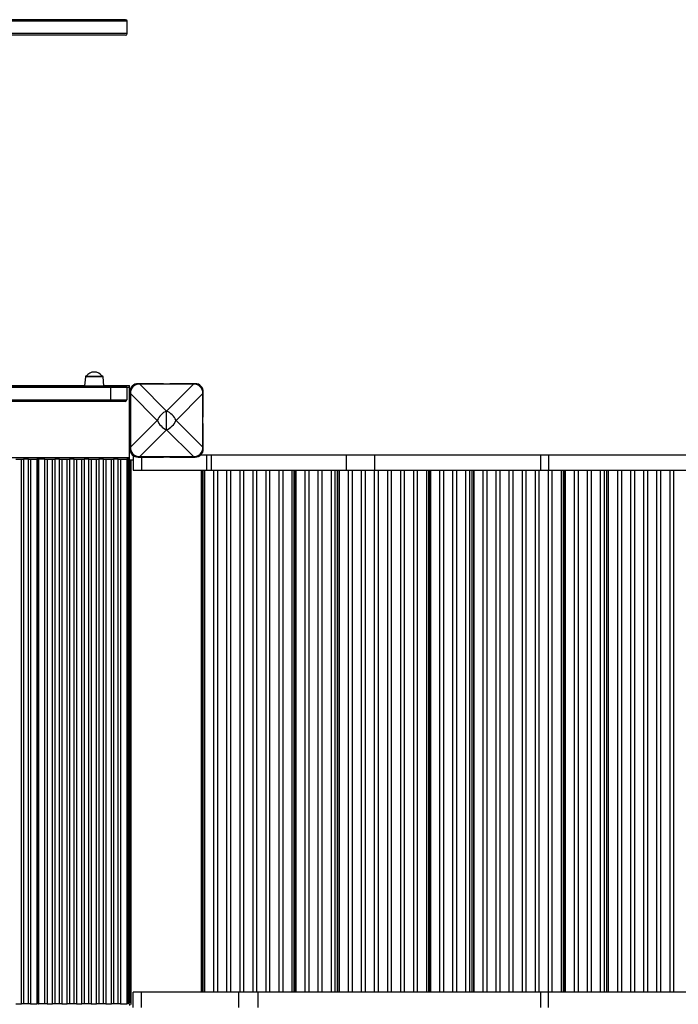
# Model space of a CAD drawing. Units: millimetres. Extents: x 15545 to 27604, y 16893 to 23893.
# Drawn here: x 21169 to 21977, y 20536 to 21743 of the extents above; entities that cross this region are included whole.
import ezdxf

# ---------------------------------------------------------------- set-up
doc = ezdxf.new("R2010")
doc.units = ezdxf.units.MM
doc.header["$LTSCALE"] = 100

msp = doc.modelspace()

# ---------------------------------------------------------------- linework, layer by layer
at = {"color": 7, "linetype": 'Continuous', "ltscale": 100}
for p, q in [((21299.293, 21743.08), (20192.168, 21743.08)), ((21301.293, 21726.08), (21301.293, 21741.08)), ((21299.293, 21724.08), (20192.168, 21724.08)), ((21249.898, 21305.184), (21248.73, 21294.08)), ((21250.892, 21306.08), (21270.569, 21306.08)), ((21272.73, 21294.08), (21271.563, 21305.184)), ((21345.591, 21296.781), (21314.591, 21296.781)), ((21382.549, 21296.323), (21316.633, 21296.323)), ((21316.633, 21296.23), (21349.591, 21263.272)), ((21382.549, 21296.23), (21316.633, 21296.23)), ((21345.591, 21296.323), (21345.591, 21296.781)), ((21349.591, 21263.272), (21382.549, 21296.23)), ((21384.591, 21296.781), (21353.591, 21296.781)), ((21353.591, 21296.781), (21353.591, 21296.323)), ((21280.635, 21292.08), (21023.16, 21292.08)), ((21023.438, 21294.08), (21280.644, 21294.08)), ((21160.23, 21294.406), (21248.765, 21294.406)), ((21272.696, 21294.406), (21303.85, 21294.406)), ((21300.73, 21292.08), (21280.635, 21292.08)), ((21280.635, 21292.08), (21280.635, 21277.08)), ((21280.644, 21294.08), (21298.73, 21294.08)), ((21300.73, 21292.08), (21300.73, 21277.08)), ((21303.85, 21292.407), (21303.85, 21294.406)), ((21303.85, 21206.407), (21303.85, 21292.407)), ((21304.591, 21286.781), (21304.591, 21255.781)), ((21305.049, 21284.739), (21305.049, 21218.823)), ((21338.1, 21251.781), (21305.142, 21284.739)), ((21305.142, 21284.739), (21305.142, 21218.823)), ((21394.039, 21284.739), (21361.081, 21251.781)), ((21394.039, 21218.823), (21394.039, 21284.739)), ((21394.133, 21218.823), (21394.133, 21284.739)), ((21394.591, 21255.781), (21394.591, 21286.781)), ((21023.16, 21277.08), (21280.635, 21277.08)), ((21280.644, 21275.08), (21023.438, 21275.08)), ((21280.635, 21277.08), (21300.73, 21277.08)), ((21298.73, 21275.08), (21280.644, 21275.08)), ((21349.591, 21240.29), (21349.591, 21263.272)), ((21304.591, 21255.781), (21305.049, 21255.781)), ((21305.049, 21247.781), (21304.591, 21247.781)), ((21304.591, 21247.781), (21304.591, 21216.781)), ((21305.142, 21218.823), (21338.1, 21251.781)), ((21361.081, 21251.781), (21394.039, 21218.823)), ((21394.133, 21255.781), (21394.591, 21255.781)), ((21394.591, 21247.781), (21394.133, 21247.781)), ((21394.591, 21216.781), (21394.591, 21247.781)), ((21349.591, 21240.29), (21316.633, 21207.332)), ((21382.549, 21207.332), (21349.591, 21240.29)), ((20193.85, 21206.407), (21303.85, 21206.407)), ((21164.666, 21204.407), (21171.535, 21204.407)), ((21171.535, 20536.407), (21171.535, 21204.407)), ((21171.535, 21204.407), (21174.121, 21204.407)), ((21174.121, 21204.407), (21174.121, 20536.407)), ((21180.08, 21204.407), (21174.121, 21204.407)), ((21180.08, 20536.407), (21180.08, 21204.407)), ((21180.08, 21204.407), (21182.666, 21204.407)), ((21182.666, 21204.407), (21182.666, 20536.407)), ((21182.666, 21204.407), (21190.6, 21204.407)), ((21190.6, 21204.407), (21190.6, 20536.407)), ((21192.6, 21204.407), (21190.6, 21204.407)), ((21192.6, 20536.407), (21192.6, 21204.407)), ((21192.6, 21204.407), (21192.85, 21204.407)), ((21192.85, 20536.407), (21192.85, 21204.407)), ((21200.33, 21204.407), (21192.85, 21204.407)), ((21200.33, 20536.407), (21200.33, 21204.407)), ((21200.33, 21204.407), (21202.916, 21204.407)), ((21202.916, 21204.407), (21202.916, 20536.407)), ((21202.916, 21204.407), (21209.785, 21204.407)), ((21209.785, 20536.407), (21209.785, 21204.407)), ((21209.785, 21204.407), (21212.371, 21204.407)), ((21212.371, 21204.407), (21212.371, 20536.407)), ((21218.33, 21204.407), (21212.371, 21204.407)), ((21218.33, 20536.407), (21218.33, 21204.407)), ((21218.33, 21204.407), (21220.916, 21204.407)), ((21220.916, 21204.407), (21220.916, 20536.407)), ((21220.916, 21204.407), (21227.785, 21204.407)), ((21227.785, 20536.407), (21227.785, 21204.407)), ((21227.785, 21204.407), (21230.371, 21204.407)), ((21230.371, 21204.407), (21230.371, 20536.407)), ((21236.33, 21204.407), (21230.371, 21204.407)), ((21236.33, 20536.407), (21236.33, 21204.407)), ((21236.33, 21204.407), (21238.916, 21204.407)), ((21238.916, 21204.407), (21238.916, 20536.407)), ((21238.916, 21204.407), (21245.785, 21204.407)), ((21245.785, 20536.407), (21245.785, 21204.407)), ((21245.785, 21204.407), (21248.371, 21204.407)), ((21248.371, 21204.407), (21248.371, 20536.407)), ((21254.33, 21204.407), (21248.371, 21204.407)), ((21254.33, 20536.407), (21254.33, 21204.407)), ((21254.33, 21204.407), (21256.916, 21204.407)), ((21256.916, 21204.407), (21256.916, 20536.407)), ((21256.916, 21204.407), (21263.785, 21204.407)), ((21263.785, 20536.407), (21263.785, 21204.407)), ((21263.785, 21204.407), (21266.371, 21204.407)), ((21266.371, 21204.407), (21266.371, 20536.407)), ((21272.33, 21204.407), (21266.371, 21204.407)), ((21272.33, 20536.407), (21272.33, 21204.407)), ((21272.33, 21204.407), (21274.916, 21204.407)), ((21274.916, 21204.407), (21274.916, 20536.407)), ((21274.916, 21204.407), (21281.785, 21204.407)), ((21281.785, 20536.407), (21281.785, 21204.407)), ((21281.785, 21204.407), (21284.371, 21204.407)), ((21284.371, 21204.407), (21284.371, 20536.407)), ((21290.33, 21204.407), (21284.371, 21204.407)), ((21290.33, 20536.407), (21290.33, 21204.407)), ((21290.33, 21204.407), (21292.916, 21204.407)), ((21292.916, 21204.407), (21292.916, 20536.407)), ((21292.916, 21204.407), (21300.85, 21204.407)), ((21300.85, 21204.407), (21300.85, 20536.407)), ((21302.85, 21204.407), (21300.85, 21204.407)), ((21302.85, 20536.407), (21302.85, 21204.407)), ((21302.85, 21204.407), (21303.85, 21204.407)), ((21302.85, 21203.407), (21303.85, 21203.407)), ((21303.85, 21204.407), (21303.85, 21206.407)), ((21303.85, 21203.407), (21303.85, 21204.407)), ((21303.85, 21203.407), (21303.85, 20537.407)), ((21303.85, 21203.407), (21305.85, 21203.407)), ((21305.85, 21203.407), (21305.85, 20535.407)), ((21305.85, 21203.407), (21308.749, 21203.407)), ((21308.749, 21208.664), (21308.749, 21190.727)), ((21314.591, 21206.781), (21345.591, 21206.781)), ((21316.633, 21207.332), (21382.549, 21207.332)), ((21316.633, 21207.239), (21382.549, 21207.239)), ((21345.591, 21206.781), (21345.591, 21207.239)), ((21353.591, 21207.239), (21353.591, 21206.781)), ((21353.591, 21206.781), (21384.591, 21206.781)), ((21391.679, 21209.727), (21398.678, 21209.727)), ((21398.678, 21209.727), (21398.678, 21190.727)), ((21398.678, 21209.727), (21404.134, 21209.727)), ((21404.134, 21209.727), (21404.134, 21190.727)), ((21404.134, 21209.727), (21569.652, 21209.727)), ((21569.652, 21209.727), (21569.652, 21190.727)), ((21569.652, 21209.727), (21604.331, 21209.727)), ((21604.331, 21209.727), (21604.331, 21190.727)), ((21604.331, 21209.727), (21808.137, 21209.727)), ((21808.137, 21209.727), (21808.137, 21190.727)), ((21808.137, 21209.727), (21818.1, 21209.727)), ((21818.1, 21209.727), (21818.1, 21190.727)), ((21818.1, 21209.727), (22027.058, 21209.727)), ((21308.749, 21190.727), (21318.744, 21190.727)), ((21318.744, 21190.727), (21398.678, 21190.727)), ((21393.749, 21190.727), (21393.749, 20550.727)), ((21395.749, 21190.727), (21395.749, 20550.727)), ((21395.905, 21190.727), (21395.905, 20550.727)), ((21398.678, 21190.727), (21404.134, 21190.727)), ((21404.134, 21190.727), (21569.652, 21190.727)), ((21407.594, 20550.727), (21407.594, 21190.727)), ((21411.905, 21190.727), (21411.905, 20550.727)), ((21423.594, 20550.727), (21423.594, 21190.727)), ((21427.905, 21190.727), (21427.905, 20550.727)), ((21439.594, 20550.727), (21439.594, 21190.727)), ((21443.905, 21190.727), (21443.905, 20550.727)), ((21455.594, 20550.727), (21455.594, 21190.727)), ((21459.905, 21190.727), (21459.905, 20550.727)), ((21471.594, 20550.727), (21471.594, 21190.727)), ((21475.905, 21190.727), (21475.905, 20550.727)), ((21487.594, 20550.727), (21487.594, 21190.727)), ((21491.905, 21190.727), (21491.905, 20550.727)), ((21503.594, 20550.727), (21503.594, 21190.727)), ((21505.749, 21190.727), (21505.749, 20550.727)), ((21506.749, 21190.727), (21506.749, 20550.727)), ((21507.905, 21190.727), (21507.905, 20550.727)), ((21519.594, 20550.727), (21519.594, 21190.727)), ((21523.905, 21190.727), (21523.905, 20550.727)), ((21535.594, 20550.727), (21535.594, 21190.727)), ((21539.905, 21190.727), (21539.905, 20550.727)), ((21551.594, 20550.727), (21551.594, 21190.727)), ((21555.905, 21190.727), (21555.905, 20550.727)), ((21558.867, 21190.727), (21558.867, 20550.727)), ((21560.867, 21190.727), (21560.867, 20550.727)), ((21561.022, 21190.727), (21561.022, 20550.727)), ((21569.652, 21190.727), (21604.331, 21190.727)), ((21572.711, 20550.727), (21572.711, 21190.727)), ((21577.022, 21190.727), (21577.022, 20550.727)), ((21588.711, 20550.727), (21588.711, 21190.727)), ((21593.022, 21190.727), (21593.022, 20550.727)), ((21604.331, 21190.727), (21808.137, 21190.727)), ((21604.711, 20550.727), (21604.711, 21190.727)), ((21609.022, 21190.727), (21609.022, 20550.727)), ((21620.711, 20550.727), (21620.711, 21190.727)), ((21625.022, 21190.727), (21625.022, 20550.727)), ((21636.711, 20550.727), (21636.711, 21190.727)), ((21641.022, 21190.727), (21641.022, 20550.727)), ((21652.711, 20550.727), (21652.711, 21190.727)), ((21657.022, 21190.727), (21657.022, 20550.727)), ((21668.711, 20550.727), (21668.711, 21190.727)), ((21670.867, 21190.727), (21670.867, 20550.727)), ((21671.867, 21190.727), (21671.867, 20550.727)), ((21673.022, 21190.727), (21673.022, 20550.727)), ((21684.711, 20550.727), (21684.711, 21190.727)), ((21689.022, 21190.727), (21689.022, 20550.727)), ((21700.711, 20550.727), (21700.711, 21190.727)), ((21705.022, 21190.727), (21705.022, 20550.727)), ((21716.711, 20550.727), (21716.711, 21190.727)), ((21721.022, 21190.727), (21721.022, 20550.727)), ((21723.984, 21190.727), (21723.984, 20550.727)), ((21725.984, 21190.727), (21725.984, 20550.727)), ((21726.139, 21190.727), (21726.139, 20550.727)), ((21737.829, 20550.727), (21737.829, 21190.727)), ((21742.139, 21190.727), (21742.139, 20550.727)), ((21753.829, 20550.727), (21753.829, 21190.727)), ((21758.139, 21190.727), (21758.139, 20550.727)), ((21769.829, 20550.727), (21769.829, 21190.727)), ((21774.139, 21190.727), (21774.139, 20550.727)), ((21785.829, 20550.727), (21785.829, 21190.727)), ((21790.139, 21190.727), (21790.139, 20550.727)), ((21801.829, 20550.727), (21801.829, 21190.727)), ((21806.139, 21190.727), (21806.139, 20550.727)), ((21808.137, 21190.727), (21818.1, 21190.727)), ((21817.829, 20550.727), (21817.829, 21190.727)), ((21818.1, 21190.727), (22027.058, 21190.727)), ((21822.139, 21190.727), (21822.139, 20550.727)), ((21833.829, 20550.727), (21833.829, 21190.727)), ((21835.984, 21190.727), (21835.984, 20550.727)), ((21836.984, 21190.727), (21836.984, 20550.727)), ((21838.139, 21190.727), (21838.139, 20550.727)), ((21849.829, 20550.727), (21849.829, 21190.727)), ((21854.139, 21190.727), (21854.139, 20550.727)), ((21865.829, 20550.727), (21865.829, 21190.727)), ((21870.139, 21190.727), (21870.139, 20550.727)), ((21881.829, 20550.727), (21881.829, 21190.727)), ((21886.139, 21190.727), (21886.139, 20550.727)), ((21889.101, 21190.727), (21889.101, 20550.727)), ((21891.101, 21190.727), (21891.101, 20550.727)), ((21891.256, 21190.727), (21891.256, 20550.727)), ((21902.946, 20550.727), (21902.946, 21190.727)), ((21907.256, 21190.727), (21907.256, 20550.727)), ((21918.946, 20550.727), (21918.946, 21190.727)), ((21923.256, 21190.727), (21923.256, 20550.727)), ((21934.946, 20550.727), (21934.946, 21190.727)), ((21939.256, 21190.727), (21939.256, 20550.727)), ((21950.946, 20550.727), (21950.946, 21190.727)), ((21955.256, 21190.727), (21955.256, 20550.727)), ((21966.946, 20550.727), (21966.946, 21190.727)), ((21971.256, 21190.727), (21971.256, 20550.727)), ((21302.85, 21179.407), (21303.85, 21179.407)), ((21302.85, 20561.407), (21303.85, 20561.407)), ((21308.749, 20531.727), (21308.749, 20550.727)), ((21318.744, 20550.727), (21308.749, 20550.727)), ((21318.744, 20531.727), (21318.744, 20550.727)), ((21438.202, 20550.727), (21318.744, 20550.727)), ((21438.202, 20531.727), (21438.202, 20550.727)), ((21461.822, 20550.727), (21438.202, 20550.727)), ((21461.822, 20531.727), (21461.822, 20550.727)), ((21808.137, 20550.727), (21461.822, 20550.727)), ((21808.137, 20550.727), (21808.137, 20531.727)), ((21818.1, 20550.727), (21808.137, 20550.727)), ((21818.1, 20531.727), (21818.1, 20550.727)), ((22027.058, 20550.727), (21818.1, 20550.727)), ((21164.666, 20536.407), (21171.535, 20536.407)), ((21174.121, 20536.407), (21171.535, 20536.407)), ((21180.08, 20536.407), (21174.121, 20536.407)), ((21182.666, 20536.407), (21180.08, 20536.407)), ((21182.666, 20536.407), (21190.6, 20536.407)), ((21192.6, 20536.407), (21190.6, 20536.407)), ((21192.6, 20536.407), (21192.85, 20536.407)), ((21200.33, 20536.407), (21192.85, 20536.407)), ((21202.916, 20536.407), (21200.33, 20536.407)), ((21202.916, 20536.407), (21209.785, 20536.407)), ((21212.371, 20536.407), (21209.785, 20536.407)), ((21218.33, 20536.407), (21212.371, 20536.407)), ((21220.916, 20536.407), (21218.33, 20536.407)), ((21220.916, 20536.407), (21227.785, 20536.407)), ((21230.371, 20536.407), (21227.785, 20536.407)), ((21236.33, 20536.407), (21230.371, 20536.407)), ((21238.916, 20536.407), (21236.33, 20536.407)), ((21238.916, 20536.407), (21245.785, 20536.407)), ((21248.371, 20536.407), (21245.785, 20536.407)), ((21254.33, 20536.407), (21248.371, 20536.407)), ((21256.916, 20536.407), (21254.33, 20536.407)), ((21256.916, 20536.407), (21263.785, 20536.407)), ((21266.371, 20536.407), (21263.785, 20536.407)), ((21272.33, 20536.407), (21266.371, 20536.407)), ((21274.916, 20536.407), (21272.33, 20536.407)), ((21274.916, 20536.407), (21281.785, 20536.407)), ((21284.371, 20536.407), (21281.785, 20536.407)), ((21290.33, 20536.407), (21284.371, 20536.407)), ((21292.916, 20536.407), (21290.33, 20536.407)), ((21292.916, 20536.407), (21300.85, 20536.407)), ((21302.85, 20536.407), (21300.85, 20536.407)), ((21301.85, 20536.139), (21301.85, 20536.407)), ((21302.85, 20537.407), (21304.118, 20537.407)), ((21303.85, 20536.139), (21303.85, 20534.407))]:
    msp.add_line(p, q, dxfattribs=at)
at = {"color": 8, "linetype": 'Continuous', "ltscale": 100}
for p, q in [((21301.293, 21741.08), (20190.168, 21741.08)), ((21301.293, 21726.08), (20190.168, 21726.08)), ((21271.563, 21305.184), (21249.898, 21305.184)), ((21316.633, 21296.323), (21316.633, 21296.23)), ((21382.549, 21296.323), (21382.549, 21296.23)), ((21300.704, 21292.407), (21303.85, 21292.407)), ((21305.049, 21284.739), (21305.142, 21284.739)), ((21394.039, 21284.739), (21394.133, 21284.739)), ((21305.049, 21218.823), (21305.142, 21218.823)), ((21394.039, 21218.823), (21394.133, 21218.823)), ((21316.633, 21207.332), (21316.633, 21207.239)), ((21318.744, 21206.781), (21318.744, 21190.727)), ((21382.549, 21207.332), (21382.549, 21207.239)), ((21391.85, 21190.727), (21391.85, 20550.727))]:
    msp.add_line(p, q, dxfattribs=at)
at = {"color": 7, "linetype": 'Continuous', "ltscale": 10000}
for centre, radius, start, end in [((21299.293, 21741.08), 2, 0, 90), ((21299.293, 21726.08), 2, 270, 0), ((21260.73, 21298.901), 12.179, 90, 143.880771), ((21260.73, 21298.901), 12.179, 36.119229, 90), ((21250.892, 21305.08), 1, 90, 174), ((21270.569, 21305.08), 1, 6, 90), ((21314.591, 21286.781), 10, 90, 180), ((21316.078, 21285.293), 11.044, 87.122902, 182.877098), ((21383.103, 21285.293), 11.044, 357.123608, 92.876982), ((21384.591, 21286.781), 10, 0, 90), ((21386.325, 21292.576), 105.692, 179.18468, 180.268902), ((21298.73, 21292.08), 2, 0, 90), ((21386.325, 21276.584), 105.692, 179.731098, 180.81532), ((21298.73, 21277.08), 2, 270, 0), ((21358.318, 21243.054), 22.021, 113.347474, 156.652823), ((21340.864, 21243.054), 22.02, 23.347055, 66.652945), ((21358.318, 21260.508), 22.021, 203.348014, 246.652283), ((21340.864, 21260.508), 22.021, 293.347298, 336.652107), ((21314.591, 21216.781), 10, 180, 270), ((21316.078, 21218.269), 11.044, 177.122347, 272.877063), ((21383.103, 21218.269), 11.044, 267.122961, 2.877039), ((21384.591, 21216.781), 10, 270, 0)]:
    msp.add_arc(centre, radius, start, end, dxfattribs=at)
for centre, major_axis, start_param, end_param in [((21324.507, 21276.864), (16.203, -16.203), 2.56916391, 3.7140214), ((21374.674, 21276.864), (16.203, 16.203), 5.71075656, 6.85561406), ((21324.507, 21226.698), (-16.203, -16.203), 5.71075656, 6.85561406), ((21374.674, 21226.698), (16.203, -16.203), 5.71075656, 6.85561406)]:
    msp.add_ellipse(centre, major_axis=major_axis, ratio=0.65460796, start_param=start_param, end_param=end_param, dxfattribs=at)

doc.saveas('drawing.dxf')
